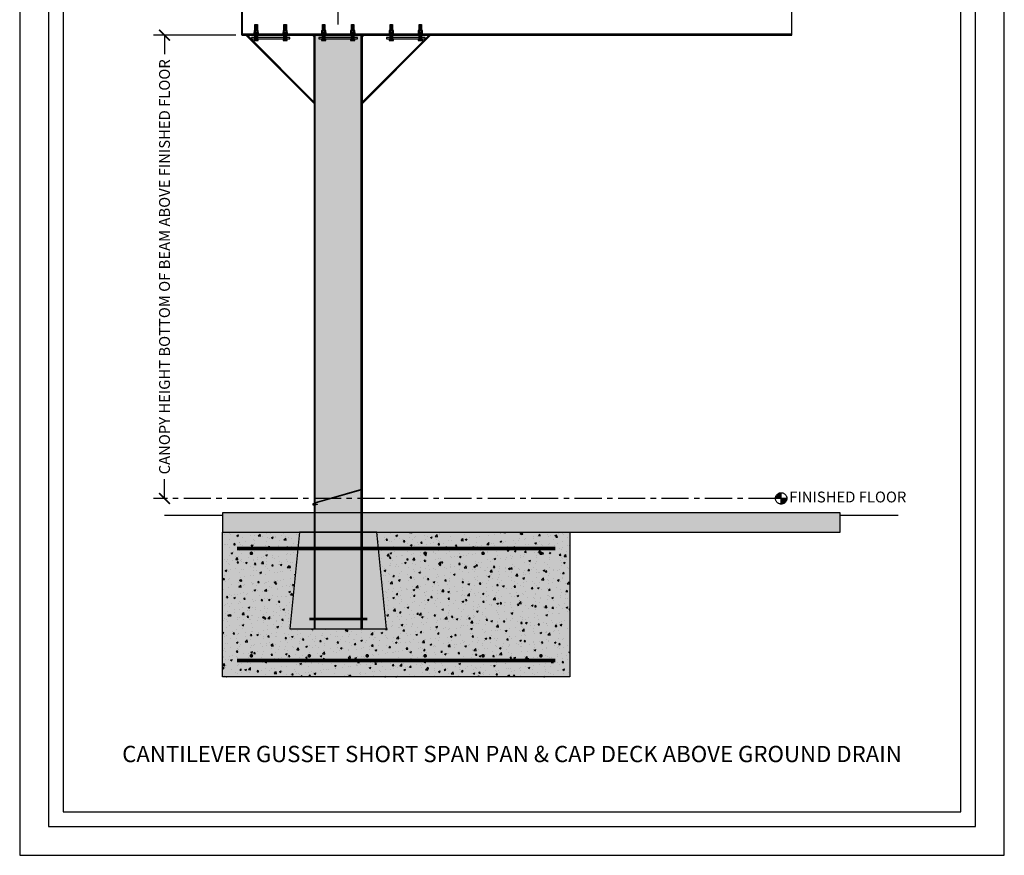
# Model space of a CAD drawing. Units: inches. Extents: x 5177 to 5381, y -1944 to -780.
# Drawn here: x 5177 to 5381, y -1044 to -871 of the extents above; entities that cross this region are included whole.
import ezdxf

# ---------------------------------------------------------------- set-up
doc = ezdxf.new("R2010")
doc.units = ezdxf.units.IN
doc.header["$LTSCALE"] = 12
doc.header["$MEASUREMENT"] = 0
doc.linetypes.add('CENTER', pattern=[2, 1.25, -0.25, 0.25, -0.25])
doc.linetypes.add('HIDDEN', pattern=[0.375, 0.25, -0.125])
for name, color, linetype in [('CANOPY1', 1, 'Continuous'), ('CANOPY252', 252, 'Continuous'), ('CANOPY7', 7, 'Continuous'), ('COLGRID3', 3, 'CENTER'), ('DIM3', 3, 'Continuous'), ('EXISTING250', 250, 'Continuous'), ('EXISTING252', 252, 'Continuous'), ('EXISTING254', 254, 'Continuous'), ('FASTENER6', 6, 'Continuous'), ('MASK188', 188, 'Continuous'), ('TEXT7', 7, 'Continuous'), ('TITLE7', 7, 'Continuous')]:
    doc.layers.add(name, color=color, linetype=linetype)
doc.layers.add('NOPLOT30', color=30, linetype='Continuous', plot=False)
doc.styles.add('TVM', font='trebuc.ttf')
doc.dimstyles.new('TVM', dxfattribs={"dimscale": 96, "dimtxt": 0.09375, "dimasz": 0.09375, "dimexe": 0.09375, "dimexo": 0.09375, "dimgap": 0.015625, "dimtad": 0, "dimdec": 3, "dimzin": 3, "dimdsep": 46, "dimlunit": 4, "dimtxsty": 'TVM', "dimblk": 'ARCHTICK', "dimcen": 0, "dimclrd": 256, "dimclre": 256, "dimclrt": 256, "dimadec": 1, "dimazin": 0, "dimtfac": 1, "dimtdec": 3, "dimtofl": 0, "dimtmove": 0, "dimatfit": 3, "dimfxl": 1, "dimtfill": 1, "dimfrac": 1, "dimtolj": 1, "dimtzin": 0, "dimlwd": -1, "dimlwe": -1, "dimarcsym": 0})

# ---------------------------------------------------------------- blocks, each defined once
blk = doc.blocks.new('_ArchTick')
at = {"color": 0, "linetype": 'ByBlock', "const_width": 0.15}
blk.add_lwpolyline([(-0.5, -0.5), (0.5, 0.5)], dxfattribs=at)
blk = doc.blocks.new('*D11')
at = {"layer": 'Defpoints', "color": 0, "transparency": 16777216}
for p in [(4599.24, -2994.92), (4616.3, -2994.92), (4599.24, -3090.92)]:
    blk.add_point(p, dxfattribs=at)
at = {"layer": 'DIM3', "transparency": 16777216}
for p, q in [((4614.05, -2994.92), (4596.99, -2994.92)), ((4599.24, -2994.92), (4599.24, -3001.62)), ((4599.24, -3090.92), (4599.24, -3084.22))]:
    blk.add_line(p, q, dxfattribs=at)
at = {"layer": 'DIM3', "transparency": 16777216, "xscale": 2.25, "yscale": 2.25, "zscale": 2.25}
for p, rotation in [((4599.24, -2994.92), 90), ((4599.24, -3090.92), 270)]:
    blk.add_blockref('_ArchTick', p, dxfattribs=dict(at, rotation=rotation))
at = {"layer": 'DIM3', "transparency": 16777216, "insert": (4599.24, -3042.92), "char_height": 2.25, "attachment_point": 5, "rotation": 90, "style": 'TVM', "bg_fill": 3, "box_fill_scale": 1.25, "bg_fill_color": 256, "bg_fill_true_color": 13158600, "bg_fill_transparency": 0}
blk.add_mtext('\\A1;CANOPY HEIGHT BOTTOM OF BEAM ABOVE FINISHED FLOOR', dxfattribs=at)
blk = doc.blocks.new('*U7')
at = {"layer": 'NOPLOT30'}
for points in [[(8.5, -11), (8.5, 0), (0, 0), (0, -11)], [(8.25, -10.75), (8.25, -0.25), (0.25, -0.25), (0.25, -10.75)]]:
    blk.add_lwpolyline(points, close=True, dxfattribs=at)
at = {"layer": 'TITLE7'}
blk.add_lwpolyline([(8.125, -10.625), (8.125, -0.375), (0.375, -0.375), (0.375, -10.625)], close=True, dxfattribs=at)
blk = doc.blocks.new('*D17')
at = {"layer": 'Defpoints', "color": 0, "transparency": 16777216}
for p in [(4729.23, -2974.4), (4729.23, -2981.55), (4635.24, -2994.92)]:
    blk.add_point(p, dxfattribs=at)
at = {"layer": 'DIM3', "transparency": 16777216}
for p, q in [((4635.24, -2992.67), (4635.24, -2972.15)), ((4729.23, -2979.3), (4729.23, -2972.15)), ((4635.24, -2974.4), (4667.2, -2974.4)), ((4729.23, -2974.4), (4697.27, -2974.4))]:
    blk.add_line(p, q, dxfattribs=at)
at = {"layer": 'DIM3', "transparency": 16777216, "xscale": 2.25, "yscale": 2.25, "zscale": 2.25, "rotation": 180}
blk.add_blockref('_ArchTick', (4635.24, -2974.4), dxfattribs=at)
at = {"layer": 'DIM3', "transparency": 16777216, "xscale": 2.25, "yscale": 2.25, "zscale": 2.25}
blk.add_blockref('_ArchTick', (4729.23, -2974.4), dxfattribs=at)
at = {"layer": 'DIM3', "transparency": 16777216, "insert": (4682.24, -2974.4), "char_height": 2.25, "attachment_point": 5, "style": 'TVM', "bg_fill": 3, "box_fill_scale": 1.25, "bg_fill_color": 256, "bg_fill_true_color": 13158600, "bg_fill_transparency": 0}
blk.add_mtext('\\A1;CENTER OF COLUMNS', dxfattribs=at)
blk = doc.blocks.new('*D19')
at = {"layer": 'Defpoints', "color": 0, "transparency": 16777216}
for p in [(4615.23, -2974.4), (4615.23, -2981.55), (4635.24, -2994.92)]:
    blk.add_point(p, dxfattribs=at)
at = {"layer": 'DIM3', "transparency": 16777216}
for p, q in [((4615.23, -2979.3), (4615.23, -2972.15)), ((4635.24, -2992.67), (4635.24, -2972.15)), ((4615.23, -2974.4), (4617.37, -2974.4)), ((4635.24, -2974.4), (4633.1, -2974.4))]:
    blk.add_line(p, q, dxfattribs=at)
at = {"layer": 'DIM3', "transparency": 16777216, "xscale": 2.25, "yscale": 2.25, "zscale": 2.25, "rotation": 180}
blk.add_blockref('_ArchTick', (4615.23, -2974.4), dxfattribs=at)
at = {"layer": 'DIM3', "transparency": 16777216, "xscale": 2.25, "yscale": 2.25, "zscale": 2.25}
blk.add_blockref('_ArchTick', (4635.24, -2974.4), dxfattribs=at)
at = {"layer": 'DIM3', "transparency": 16777216, "insert": (4625.24, -2974.4), "char_height": 2.25, "attachment_point": 5, "style": 'TVM', "bg_fill": 3, "box_fill_scale": 1.25, "bg_fill_color": 256, "bg_fill_true_color": 13158600, "bg_fill_transparency": 0}
blk.add_mtext('\\A1;OVERHANG', dxfattribs=at)
blk = doc.blocks.new('10')
for p, q in [((-0.21, 0.03), (-0.21, 0.01)), ((0, 0.03), (-0.21, 0.03)), ((-0.21, 0.01), (0, 0.01)), ((-0.2, 0.04), (0, 0.04)), ((0, 0), (-0.2, 0)), ((-0.16, 0.15), (-0.18, 0.14)), ((-0.18, 0.14), (-0.18, 0.04)), ((-0.18, 0.14), (-0.18, 0.04)), ((-0.14, 0.15), (-0.16, 0.15)), ((0, 0.15), (-0.14, 0.15)), ((-0.09, 0.04), (-0.09, 0.14)), ((-0.08, 0.14), (-0.08, 0.04)), ((0, 0.15), (0.14, 0.15)), ((0, 0.04), (0.2, 0.04)), ((0.21, 0.03), (0, 0.03)), ((0, 0.01), (0.21, 0.01)), ((0.2, 0), (0, 0)), ((0.08, 0.04), (0.08, 0.14)), ((0.09, 0.14), (0.09, 0.04)), ((0.16, 0.15), (0.14, 0.15)), ((0.18, 0.14), (0.16, 0.15)), ((0.18, 0.04), (0.18, 0.14)), ((0.18, 0.04), (0.18, 0.14)), ((0.21, 0.01), (0.21, 0.03))]:
    blk.add_line(p, q)
at = {"flags": 128}
for points in [[(-0.18, 0.14), (-0.18, 0.14), (-0.18, 0.14), (-0.18, 0.14)], [(0.18, 0.14), (0.18, 0.14), (0.18, 0.14)]]:
    blk.add_lwpolyline(points, dxfattribs=at)
at = {"ltscale": 0.007812}
for points in [[(-0.06, 0), (-0.06, -0.01), (-0.09, -0.03), (-0.09, -0.04), (-0.06, -0.06), (-0.06, -0.07), (-0.09, -0.09), (-0.09, -0.1), (-0.06, -0.12), (-0.06, -0.13), (-0.09, -0.15), (-0.09, -0.16), (-0.06, -0.18), (-0.06, -0.19), (-0.09, -0.21), (-0.09, -0.22), (-0.06, -0.24), (-0.06, -0.26), (-0.09, -0.28), (-0.09, -0.29), (-0.06, -0.31), (-0.06, -0.32), (-0.09, -0.34), (-0.09, -0.35), (-0.06, -0.37), (-0.06, -0.38), (-0.09, -0.4), (-0.09, -0.41), (-0.06, -0.43), (-0.06, -0.44), (-0.09, -0.46), (-0.06, -0.49), (-0.06, -0.71), (0, -0.75), (0.06, -0.71), (0.06, -0.5), (0.08, -0.48), (0.06, -0.47), (0.06, -0.46), (0.09, -0.44), (0.09, -0.43), (0.06, -0.41), (0.06, -0.4), (0.09, -0.38), (0.09, -0.37), (0.06, -0.35), (0.06, -0.34), (0.09, -0.32), (0.09, -0.31), (0.06, -0.29), (0.06, -0.28), (0.09, -0.25), (0.09, -0.25), (0.06, -0.22), (0.06, -0.21), (0.09, -0.19), (0.09, -0.18), (0.06, -0.16), (0.06, -0.15), (0.09, -0.13), (0.09, -0.12), (0.06, -0.1), (0.06, -0.09), (0.09, -0.07), (0.09, -0.06), (0.06, -0.04), (0.06, -0.03), (0.09, 0), (0.09, 0)], [(-0.06, -0.71), (0.02, -0.71), (0, -0.74), (0.06, -0.71)], [(0.02, -0.71), (0.06, -0.5)]]:
    blk.add_lwpolyline(points, dxfattribs=at)
for centre, radius, start, end in [((-0.2, 0.03), 0.005, 90, 180), ((-0.2, 0.01), 0.005, 180, 270), ((-0.13, 0.05), 0.0998, 90.784, 114.9839), ((-0.14, 0.05), 0.102, 65.3384, 88.8937), ((-0.09, 0.17), 0.0255, 255.2728, 284.7272), ((0, -0.24), 0.391, 90.4938, 102.5551), ((0, -0.23), 0.383, 77.326, 89.6251), ((0.09, 0.16), 0.0226, 253.3165, 286.6835), ((0.14, 0.05), 0.0998, 90.784, 114.9839), ((0.13, 0.05), 0.102, 65.3384, 88.8937), ((0.2, 0.03), 0.005, 0, 90), ((0.2, 0.01), 0.005, 270, 0)]:
    blk.add_arc(centre, radius, start, end)

msp = doc.modelspace()

# ---------------------------------------------------------------- hatches: boundary and pattern name
at = {"layer": 'CANOPY252'}
h = msp.add_hatch(dxfattribs=at)
h.set_pattern_fill('AR-SAND', color=256, scale=0.25)
h.set_pattern_definition([(37.5, (5255.219, -988.89933), (-0.0157483, 0.481706), [0, -0.38, 0, -0.425, 0, -0.40625]), (7.5, (5255.219, -988.89933), (0.442444, 0.705537), [0, -0.205, 0, -0.3425, 0, -0.13125]), (327.5, (5254.9115, -988.89933), (0.7785355, 0.001415), [0, -0.125, 0, -0.45, 0, -0.5875]), (317.5, (5254.9115, -988.89933), (0.751532, 0.219419), [0, -0.0625, 0, -0.295, 0, -0.3375])])
h.paths.add_polyline_path([(5251.2231, -976.9593), (5235.2231, -976.9593), (5233.2231, -996.9593), (5253.2231, -996.9593)])
at = {"layer": 'COLGRID3'}
h = msp.add_hatch(color=256, dxfattribs=at)
h.paths.add_polyline_path([(5334.9984, -968.7825, 0.41421356), (5333.8215, -969.9593), (5334.9984, -969.9593)])
h.paths.add_polyline_path([(5336.1752, -969.9593), (5334.9984, -969.9593), (5334.9984, -971.1361, 0.41421356)])
at = {"layer": 'EXISTING252'}
h = msp.add_hatch(dxfattribs=at)
h.set_pattern_fill('AR-CONC', color=256, scale=0.5)
h.set_pattern_definition([(50, (3778.5917, -2530.045), (3.586301, -0.3137607), [0.375, -4.125]), (355, (3778.5917, -2530.045), (-0.6937567, 3.7609607), [0.3, -3.3]), (100.45144, (3778.8905, -2530.0713), (2.892544, 3.4472), [0.318701, -3.5057106]), (46.1842, (3778.5917, -2529.045), (5.336207, -0.827596), [0.5625, -6.1875]), (96.63564, (3779.0364, -2529.114), (4.67331, 4.870593), [0.478052, -5.258569]), (351.18416, (3778.5917, -2529.045), (4.67331, 4.870593), [0.45, -4.95]), (21, (3779.0917, -2529.295), (2.9845353, -2.0130945), [0.375, -4.125]), (326, (3779.0917, -2529.295), (1.2165767, 3.62575), [0.3, -3.3]), (71.45144, (3779.3404, -2529.463), (4.201112, 1.612656), [0.318701, -3.5057106]), (37.5, (3778.5917, -2530.0451), (0.0607993, 1.6644693), [0, -3.26, 0, -3.35, 0, -3.3125]), (7.5, (3778.5917, -2530.0451), (1.3153477, 1.9720586), [0, -1.91, 0, -3.185, 0, -1.2625]), (327.5, (3777.4767, -2530.0451), (2.6691122, -0.11277436), [0, -1.25, 0, -3.9, 0, -5.175]), (317.5, (3776.9767, -2530.0451), (2.9159308, 0.500525), [0, -1.625, 0, -2.59, 0, -3.675])])
h.paths.add_polyline_path([(5219.2231, -972.9584), (5219.2231, -976.9593), (5347.2222, -976.9593), (5347.2222, -972.9584)])
h = msp.add_hatch(dxfattribs=at)
h.set_pattern_fill('AR-CONC', color=256, scale=0.5)
h.set_pattern_definition([(50, (5146.167, -647.332), (3.5863, -0.31376), [0.375, -4.125]), (355, (5146.167, -647.332), (-0.693757, 3.76096), [0.3, -3.3]), (100.4514, (5146.466, -647.3582), (2.892544, 3.4472), [0.3187, -3.50571]), (46.1842, (5146.167, -646.332), (5.336207, -0.827596), [0.5625, -6.1875]), (96.6356, (5146.612, -646.401), (4.67331, 4.87059), [0.47805, -5.25857]), (351.1842, (5146.167, -646.332), (4.67331, 4.87059), [0.45, -4.95]), (21, (5146.667, -646.582), (2.984535, -2.013094), [0.375, -4.125]), (326, (5146.667, -646.582), (1.216577, 3.62575), [0.3, -3.3]), (71.4514, (5146.916, -646.7498), (4.201112, 1.612656), [0.3187, -3.50571]), (37.5, (5146.1671, -647.332), (0.0607993, 1.6644693), [0, -3.26, 0, -3.35, 0, -3.3125]), (7.5, (5146.1671, -647.332), (1.315348, 1.9720586), [0, -1.91, 0, -3.185, 0, -1.2625]), (327.5, (5145.0521, -647.332), (2.669112, -0.1127744), [0, -1.25, 0, -3.9, 0, -5.175]), (317.5, (5144.5521, -647.332), (2.915931, 0.500525), [0, -1.625, 0, -2.59, 0, -3.675])])
h.paths.add_polyline_path([(5219.2231, -976.9593), (5235.2231, -976.9593), (5233.2231, -996.9593), (5253.2231, -996.9593), (5251.2231, -976.9593), (5291.2231, -976.9593), (5291.2231, -1006.9593), (5219.2231, -1006.9593)])
at = {"layer": 'EXISTING254'}
h = msp.add_hatch(color=256, dxfattribs=at)
h.dxf.hatch_style = 1
h.paths.add_polyline_path([(5219.2231, -972.9584), (5219.2231, -976.9593), (5347.2222, -976.9593), (5347.2222, -972.9584)])
h = msp.add_hatch(color=256, dxfattribs=at)
h.dxf.hatch_style = 1
h.paths.add_polyline_path([(5219.2231, -976.9593), (5235.2231, -976.9593), (5233.2231, -996.9593), (5253.2231, -996.9593), (5251.2231, -976.9593), (5291.2231, -976.9593), (5291.2231, -1006.9593), (5219.2231, -1006.9593)])
at = {"layer": 'FASTENER6', "ltscale": 0.03125}
h = msp.add_hatch(dxfattribs=at)
h.set_pattern_fill('ANSI31', color=256, scale=0.25, angle=140)
h.set_pattern_definition([(185, (5226.223127, -873.646575), (0.0027236, -0.0311311), [])])
h.paths.add_polyline_path([(5225.9731, -872.983), (5225.9731, -871.7562), (5226.4731, -871.7562), (5226.4731, -872.983)])
h = msp.add_hatch(dxfattribs=at)
h.set_pattern_fill('ANSI31', color=256, scale=0.25, angle=140)
h.set_pattern_definition([(185, (5232.223127, -873.646575), (0.0027236, -0.0311311), [])])
h.paths.add_polyline_path([(5231.9731, -872.983), (5231.9731, -871.7562), (5232.4731, -871.7562), (5232.4731, -872.983)])
h = msp.add_hatch(dxfattribs=at)
h.set_pattern_fill('ANSI31', color=256, scale=0.25, angle=140)
h.set_pattern_definition([(185, (5240.223127, -873.646575), (0.0027236, -0.0311311), [])])
h.paths.add_polyline_path([(5239.9731, -872.983), (5239.9731, -871.7562), (5240.4731, -871.7562), (5240.4731, -872.983)])
h = msp.add_hatch(dxfattribs=at)
h.set_pattern_fill('ANSI31', color=256, scale=0.25, angle=140)
h.set_pattern_definition([(185, (5246.223127, -873.646575), (0.0027236, -0.0311311), [])])
h.paths.add_polyline_path([(5245.9731, -872.983), (5245.9731, -871.7562), (5246.4731, -871.7562), (5246.4731, -872.983)])
h = msp.add_hatch(dxfattribs=at)
h.set_pattern_fill('ANSI31', color=256, scale=0.25, angle=140)
h.set_pattern_definition([(185, (5254.223127, -873.646575), (0.0027236, -0.0311311), [])])
h.paths.add_polyline_path([(5253.9731, -872.983), (5253.9731, -871.7562), (5254.4731, -871.7562), (5254.4731, -872.983)])
h = msp.add_hatch(dxfattribs=at)
h.set_pattern_fill('ANSI31', color=256, scale=0.25, angle=140)
h.set_pattern_definition([(185, (5260.223127, -873.646575), (0.0027236, -0.0311311), [])])
h.paths.add_polyline_path([(5259.9731, -872.983), (5259.9731, -871.7562), (5260.4731, -871.7562), (5260.4731, -872.983)])
h = msp.add_hatch(dxfattribs=at)
h.set_pattern_fill('ANSI31', color=256, scale=0.25, angle=140)
h.set_pattern_definition([(185, (5226.223127, -875.549697), (0.0027236, -0.0311311), [])])
h.paths.add_polyline_path([(5225.9731, -874.7093), (5225.9731, -873.7393), (5226.4731, -873.7393), (5226.4731, -874.7093)])
h = msp.add_hatch(dxfattribs=at)
h.set_pattern_fill('ANSI31', color=256, scale=0.25, angle=140)
h.set_pattern_definition([(185, (5232.223127, -875.549697), (0.0027236, -0.0311311), [])])
h.paths.add_polyline_path([(5231.9731, -874.7093), (5231.9731, -873.7393), (5232.4731, -873.7393), (5232.4731, -874.7093)])
h = msp.add_hatch(dxfattribs=at)
h.set_pattern_fill('ANSI31', color=256, scale=0.25, angle=140)
h.set_pattern_definition([(185, (5240.223127, -875.549697), (0.0027236, -0.0311311), [])])
h.paths.add_polyline_path([(5239.9731, -874.7093), (5239.9731, -873.7393), (5240.4731, -873.7393), (5240.4731, -874.7093)])
h = msp.add_hatch(dxfattribs=at)
h.set_pattern_fill('ANSI31', color=256, scale=0.25, angle=140)
h.set_pattern_definition([(185, (5246.223127, -875.549697), (0.0027236, -0.0311311), [])])
h.paths.add_polyline_path([(5245.9731, -874.7093), (5245.9731, -873.7393), (5246.4731, -873.7393), (5246.4731, -874.7093)])
h = msp.add_hatch(dxfattribs=at)
h.set_pattern_fill('ANSI31', color=256, scale=0.25, angle=140)
h.set_pattern_definition([(185, (5254.223127, -875.549697), (0.0027236, -0.0311311), [])])
h.paths.add_polyline_path([(5253.9731, -874.7093), (5253.9731, -873.7393), (5254.4731, -873.7393), (5254.4731, -874.7093)])
h = msp.add_hatch(dxfattribs=at)
h.set_pattern_fill('ANSI31', color=256, scale=0.25, angle=140)
h.set_pattern_definition([(185, (5260.223127, -875.549697), (0.0027236, -0.0311311), [])])
h.paths.add_polyline_path([(5259.9731, -874.7093), (5259.9731, -873.7393), (5260.4731, -873.7393), (5260.4731, -874.7093)])
at = {"layer": 'MASK188'}
h = msp.add_hatch(color=256, dxfattribs=at)
h.dxf.hatch_style = 1
h.paths.add_polyline_path([(5238.2231, -996.9593), (5248.2231, -996.9593), (5248.2231, -873.9593), (5238.2231, -873.9593)])
h = msp.add_hatch(color=256, dxfattribs=at)
h.dxf.hatch_style = 1
h.paths.add_polyline_path([(5251.2231, -976.9593), (5235.2231, -976.9593), (5233.2231, -996.9593), (5253.2231, -996.9593)])

# ---------------------------------------------------------------- linework, layer by layer
at = {"layer": 'CANOPY1'}
for points in [[(5223.2822, -873.9593), (5223.2222, -873.9593), (5223.2222, -868.5843), (5223.2822, -868.5843)], [(5337.1622, -873.9593), (5337.2222, -873.9593), (5337.2222, -868.5843), (5337.1622, -868.5843)], [(5337.1622, -873.7393), (5223.2822, -873.7393), (5223.2822, -873.9593), (5337.1622, -873.9593)], [(5238.2231, -996.9593), (5248.2231, -996.9593), (5248.2231, -873.9593), (5238.2231, -873.9593)], [(5248.0014, -968.1004), (5238.1606, -970.9113), (5238.1606, -971.4584), (5238.2231, -971.4584), (5238.2231, -970.9584), (5248.0014, -968.1654)]]:
    msp.add_lwpolyline(points, close=True, dxfattribs=at)
for points in [[(5238.2231, -888.1014), (5224.081, -873.9593)], [(5224.081, -873.9593), (5238.2231, -873.9593)], [(5238.242, -887.8092), (5224.4085, -873.9757)], [(5238.2231, -874.2704), (5237.912, -873.9593)], [(5238.2231, -873.9593), (5238.2231, -873.9593)], [(5238.2231, -888.1014), (5238.2231, -873.9593)], [(5238.4431, -996.9593), (5238.4431, -873.9593)], [(5248.0031, -996.9593), (5248.0031, -873.9593)], [(5248.2043, -887.8092), (5262.0378, -873.9757)], [(5248.2231, -888.1014), (5262.3653, -873.9593)], [(5248.2231, -873.9593), (5248.2231, -873.9593)], [(5248.2231, -874.2704), (5248.5343, -873.9593)], [(5248.2231, -888.1014), (5248.2231, -873.9593)], [(5262.3653, -873.9593), (5248.2231, -873.9593)]]:
    msp.add_lwpolyline(points, dxfattribs=at)
at = {"layer": 'CANOPY1', "const_width": 0.5}
msp.add_lwpolyline([(5237.2231, -994.9593), (5249.2231, -994.9593)], dxfattribs=at)
at = {"layer": 'CANOPY252'}
msp.add_lwpolyline([(5238.2231, -970.9584), (5238.4431, -970.9584), (5238.4431, -965.9584), (5238.2231, -965.9584)], close=True, dxfattribs=at)
at = {"layer": 'CANOPY7'}
msp.add_lwpolyline([(5251.2231, -976.9593), (5235.2231, -976.9593), (5233.2231, -996.9593), (5253.2231, -996.9593)], close=True, dxfattribs=at)
at = {"layer": 'COLGRID3'}
for p, q in [((5334.9984, -971.1361), (5334.9984, -968.7825)), ((5336.1752, -969.9593), (5333.8215, -969.9593))]:
    msp.add_line(p, q, dxfattribs=at)
msp.add_circle((5334.9984, -969.9593), 1.1768, dxfattribs=at)
at = {"layer": 'EXISTING250'}
for points in [[(5219.2231, -972.9584), (5219.2231, -976.9593), (5347.2222, -976.9593), (5347.2222, -972.9584)], [(5219.2231, -976.9593), (5235.2231, -976.9593), (5233.2231, -996.9593), (5253.2231, -996.9593), (5251.2231, -976.9593), (5291.2231, -976.9593), (5291.2231, -1006.9593), (5219.2231, -1006.9593)]]:
    msp.add_lwpolyline(points, close=True, dxfattribs=at)
for points in [[(5207.2231, -973.4584), (5219.2231, -973.4584)], [(5347.2222, -973.4584), (5359.2222, -973.4584)]]:
    msp.add_lwpolyline(points, dxfattribs=at)
at = {"layer": 'EXISTING250', "linetype": 'HIDDEN', "const_width": 0.75}
for points in [[(5222.2231, -980.3343), (5288.2231, -980.3343)], [(5222.2231, -1003.5843), (5288.2231, -1003.5843)]]:
    msp.add_lwpolyline(points, dxfattribs=at)
at = {"layer": 'EXISTING250', "const_width": 0.375}
for points in [[(5225.0356, -981.3343, -1), (5225.4106, -981.3343, -1)], [(5261.4106, -981.3343, 1), (5261.0356, -981.3343, 1)], [(5273.4106, -981.3343, 1), (5273.0356, -981.3343, 1)], [(5285.4106, -981.3343, 1), (5285.0356, -981.3343, 1)], [(5225.0356, -1002.5843, 1), (5225.4106, -1002.5843, 1)], [(5237.0356, -1002.5843, 1), (5237.4106, -1002.5843, 1)], [(5249.0356, -1002.5843, 1), (5249.4106, -1002.5843, 1)], [(5261.4106, -1002.5843, -1), (5261.0356, -1002.5843, -1)], [(5273.4106, -1002.5843, -1), (5273.0356, -1002.5843, -1)], [(5285.4106, -1002.5843, -1), (5285.0356, -1002.5843, -1)]]:
    msp.add_lwpolyline(points, format="xyb", close=True, dxfattribs=at)
at = {"layer": 'EXISTING250'}
msp.add_point((5255.2231, -1006.9593), dxfattribs=at)
at = {"layer": 'FASTENER6', "ltscale": 0.03125}
for points in [[(5225.8809, -872.983), (5225.8805, -872.983, 0.13116188), (5225.7962, -873.0056), (5225.7836, -873.0129), (5225.7836, -873.3907), (5225.7962, -873.398, 0.13112166), (5225.8805, -873.4205), (5225.8809, -873.4205, 0.15173839), (5225.9768, -873.3907), (5225.9768, -873.0129, 0.15173837)], [(5225.8353, -872.983), (5225.7962, -873.0056, -0.13116188), (5225.8805, -872.983)], [(5225.8809, -872.983, -0.15173867), (5225.9768, -873.0129, -0.06035258), (5226.2228, -872.983)], [(5226.2235, -872.983), (5226.2228, -872.983, 0.06035262), (5225.9768, -873.0129), (5225.9768, -873.3907, 0.06035263), (5226.2228, -873.4205), (5226.2235, -873.4205, 0.06035262), (5226.4695, -873.3907), (5226.4695, -873.0129, 0.06035263)], [(5226.2235, -872.983, -0.06035259), (5226.4695, -873.0129, -0.15173869), (5226.5654, -872.983)], [(5226.5657, -872.983), (5226.5654, -872.983, 0.1517384), (5226.4695, -873.0129), (5226.4695, -873.3907, 0.15170119), (5226.5654, -873.4205), (5226.5657, -873.4205, 0.13104925), (5226.65, -873.398), (5226.6627, -873.3907), (5226.6627, -873.0129), (5226.6501, -873.0056, 0.13113851)], [(5226.5657, -872.983, -0.13113851), (5226.6501, -873.0056), (5226.6109, -872.983)], [(5231.8809, -872.983), (5231.8805, -872.983, 0.13116188), (5231.7962, -873.0056), (5231.7836, -873.0129), (5231.7836, -873.3907), (5231.7962, -873.398, 0.13112166), (5231.8805, -873.4205), (5231.8809, -873.4205, 0.15173839), (5231.9768, -873.3907), (5231.9768, -873.0129, 0.15173837)], [(5231.8353, -872.983), (5231.7962, -873.0056, -0.13116188), (5231.8805, -872.983)], [(5231.8809, -872.983, -0.15173867), (5231.9768, -873.0129, -0.06035258), (5232.2228, -872.983)], [(5232.2235, -872.983), (5232.2228, -872.983, 0.06035262), (5231.9768, -873.0129), (5231.9768, -873.3907, 0.06035263), (5232.2228, -873.4205), (5232.2235, -873.4205, 0.06035262), (5232.4695, -873.3907), (5232.4695, -873.0129, 0.06035263)], [(5232.2235, -872.983, -0.06035259), (5232.4695, -873.0129, -0.15173869), (5232.5654, -872.983)], [(5232.5657, -872.983), (5232.5654, -872.983, 0.1517384), (5232.4695, -873.0129), (5232.4695, -873.3907, 0.15170119), (5232.5654, -873.4205), (5232.5657, -873.4205, 0.13104925), (5232.65, -873.398), (5232.6627, -873.3907), (5232.6627, -873.0129), (5232.6501, -873.0056, 0.13113851)], [(5232.5657, -872.983, -0.13113851), (5232.6501, -873.0056), (5232.6109, -872.983)], [(5239.8809, -872.983), (5239.8805, -872.983, 0.13116188), (5239.7962, -873.0056), (5239.7836, -873.0129), (5239.7836, -873.3907), (5239.7962, -873.398, 0.13112166), (5239.8805, -873.4205), (5239.8809, -873.4205, 0.15173839), (5239.9768, -873.3907), (5239.9768, -873.0129, 0.15173837)], [(5239.8353, -872.983), (5239.7962, -873.0056, -0.13116188), (5239.8805, -872.983)], [(5239.8809, -872.983, -0.15173867), (5239.9768, -873.0129, -0.06035258), (5240.2228, -872.983)], [(5240.2235, -872.983), (5240.2228, -872.983, 0.06035262), (5239.9768, -873.0129), (5239.9768, -873.3907, 0.06035263), (5240.2228, -873.4205), (5240.2235, -873.4205, 0.06035262), (5240.4695, -873.3907), (5240.4695, -873.0129, 0.06035263)], [(5240.2235, -872.983, -0.06035259), (5240.4695, -873.0129, -0.15173869), (5240.5654, -872.983)], [(5240.5657, -872.983), (5240.5654, -872.983, 0.1517384), (5240.4695, -873.0129), (5240.4695, -873.3907, 0.15170119), (5240.5654, -873.4205), (5240.5657, -873.4205, 0.13104925), (5240.65, -873.398), (5240.6627, -873.3907), (5240.6627, -873.0129), (5240.6501, -873.0056, 0.13113851)], [(5240.5657, -872.983, -0.13113851), (5240.6501, -873.0056), (5240.6109, -872.983)], [(5245.8809, -872.983), (5245.8805, -872.983, 0.13116188), (5245.7962, -873.0056), (5245.7836, -873.0129), (5245.7836, -873.3907), (5245.7962, -873.398, 0.13112166), (5245.8805, -873.4205), (5245.8809, -873.4205, 0.15173839), (5245.9768, -873.3907), (5245.9768, -873.0129, 0.15173837)], [(5245.8353, -872.983), (5245.7962, -873.0056, -0.13116188), (5245.8805, -872.983)], [(5245.8809, -872.983, -0.15173867), (5245.9768, -873.0129, -0.06035258), (5246.2228, -872.983)], [(5246.2235, -872.983), (5246.2228, -872.983, 0.06035262), (5245.9768, -873.0129), (5245.9768, -873.3907, 0.06035263), (5246.2228, -873.4205), (5246.2235, -873.4205, 0.06035262), (5246.4695, -873.3907), (5246.4695, -873.0129, 0.06035263)], [(5246.2235, -872.983, -0.06035259), (5246.4695, -873.0129, -0.15173869), (5246.5654, -872.983)], [(5246.5657, -872.983), (5246.5654, -872.983, 0.1517384), (5246.4695, -873.0129), (5246.4695, -873.3907, 0.15170119), (5246.5654, -873.4205), (5246.5657, -873.4205, 0.13104925), (5246.65, -873.398), (5246.6627, -873.3907), (5246.6627, -873.0129), (5246.6501, -873.0056, 0.13113851)], [(5246.5657, -872.983, -0.13113851), (5246.6501, -873.0056), (5246.6109, -872.983)], [(5253.8809, -872.983), (5253.8805, -872.983, 0.13116188), (5253.7962, -873.0056), (5253.7836, -873.0129), (5253.7836, -873.3907), (5253.7962, -873.398, 0.13112166), (5253.8805, -873.4205), (5253.8809, -873.4205, 0.15173839), (5253.9768, -873.3907), (5253.9768, -873.0129, 0.15173837)], [(5253.8353, -872.983), (5253.7962, -873.0056, -0.13116188), (5253.8805, -872.983)], [(5253.8809, -872.983, -0.15173867), (5253.9768, -873.0129, -0.06035258), (5254.2228, -872.983)], [(5254.2235, -872.983), (5254.2228, -872.983, 0.06035262), (5253.9768, -873.0129), (5253.9768, -873.3907, 0.06035263), (5254.2228, -873.4205), (5254.2235, -873.4205, 0.06035262), (5254.4695, -873.3907), (5254.4695, -873.0129, 0.06035263)], [(5254.2235, -872.983, -0.06035259), (5254.4695, -873.0129, -0.15173869), (5254.5654, -872.983)], [(5254.5657, -872.983), (5254.5654, -872.983, 0.1517384), (5254.4695, -873.0129), (5254.4695, -873.3907, 0.15170119), (5254.5654, -873.4205), (5254.5657, -873.4205, 0.13104925), (5254.65, -873.398), (5254.6627, -873.3907), (5254.6627, -873.0129), (5254.6501, -873.0056, 0.13113851)], [(5254.5657, -872.983, -0.13113851), (5254.6501, -873.0056), (5254.6109, -872.983)], [(5259.8809, -872.983), (5259.8805, -872.983, 0.13116188), (5259.7962, -873.0056), (5259.7836, -873.0129), (5259.7836, -873.3907), (5259.7962, -873.398, 0.13112166), (5259.8805, -873.4205), (5259.8809, -873.4205, 0.15173839), (5259.9768, -873.3907), (5259.9768, -873.0129, 0.15173837)], [(5259.8353, -872.983), (5259.7962, -873.0056, -0.13116188), (5259.8805, -872.983)], [(5259.8809, -872.983, -0.15173867), (5259.9768, -873.0129, -0.06035258), (5260.2228, -872.983)], [(5260.2235, -872.983), (5260.2228, -872.983, 0.06035262), (5259.9768, -873.0129), (5259.9768, -873.3907, 0.06035263), (5260.2228, -873.4205), (5260.2235, -873.4205, 0.06035262), (5260.4695, -873.3907), (5260.4695, -873.0129, 0.06035263)], [(5260.2235, -872.983, -0.06035259), (5260.4695, -873.0129, -0.15173869), (5260.5654, -872.983)], [(5260.5657, -872.983), (5260.5654, -872.983, 0.1517384), (5260.4695, -873.0129), (5260.4695, -873.3907, 0.15170119), (5260.5654, -873.4205), (5260.5657, -873.4205, 0.13104925), (5260.65, -873.398), (5260.6627, -873.3907), (5260.6627, -873.0129), (5260.6501, -873.0056, 0.13113851)], [(5260.5657, -872.983, -0.13113851), (5260.6501, -873.0056), (5260.6109, -872.983)], [(5225.8809, -874.7562), (5225.8805, -874.7562, 0.13116188), (5225.7962, -874.7788), (5225.7836, -874.7861), (5225.7836, -875.0388), (5225.7962, -875.0461, 0.13112166), (5225.8805, -875.0687), (5225.8809, -875.0687, 0.15173839), (5225.9768, -875.0388), (5225.9768, -874.7861, 0.15173837)], [(5225.7962, -873.398), (5225.8353, -873.4205), (5225.8805, -873.4205, -0.13112166)], [(5225.8353, -874.7562), (5225.7962, -874.7788, -0.13116188), (5225.8805, -874.7562)], [(5225.7962, -875.0461), (5225.8353, -875.0687), (5225.8805, -875.0687, -0.13112166)], [(5225.9768, -873.3907, -0.15173869), (5225.8809, -873.4205), (5226.2228, -873.4205, -0.06035259)], [(5225.8809, -874.7562, -0.15173867), (5225.9768, -874.7861, -0.06035258), (5226.2228, -874.7562)], [(5225.9768, -875.0388, -0.15173869), (5225.8809, -875.0687), (5226.2228, -875.0687, -0.06035259)], [(5226.2235, -874.7562), (5226.2228, -874.7562, 0.06035262), (5225.9768, -874.7861), (5225.9768, -875.0388, 0.06035263), (5226.2228, -875.0687), (5226.2235, -875.0687, 0.06035262), (5226.4695, -875.0388), (5226.4695, -874.7861, 0.06035263)], [(5226.2235, -873.4205), (5226.5654, -873.4205, -0.15170152), (5226.4695, -873.3907, -0.06035258)], [(5226.2235, -874.7562, -0.06035259), (5226.4695, -874.7861, -0.15173869), (5226.5654, -874.7562)], [(5226.2235, -875.0687), (5226.5654, -875.0687, -0.15170152), (5226.4695, -875.0388, -0.06035258)], [(5226.5657, -874.7562), (5226.5654, -874.7562, 0.1517384), (5226.4695, -874.7861), (5226.4695, -875.0388, 0.15170119), (5226.5654, -875.0687), (5226.5657, -875.0687, 0.13104925), (5226.65, -875.0461), (5226.6627, -875.0388), (5226.6627, -874.7861), (5226.6501, -874.7788, 0.13113851)], [(5226.5657, -873.4205), (5226.6109, -873.4205), (5226.65, -873.398, -0.13104925)], [(5226.5657, -874.7562, -0.13113851), (5226.6501, -874.7788), (5226.6109, -874.7562)], [(5226.5657, -875.0687), (5226.6109, -875.0687), (5226.65, -875.0461, -0.13104925)], [(5231.8809, -874.7562), (5231.8805, -874.7562, 0.13116188), (5231.7962, -874.7788), (5231.7836, -874.7861), (5231.7836, -875.0388), (5231.7962, -875.0461, 0.13112166), (5231.8805, -875.0687), (5231.8809, -875.0687, 0.15173839), (5231.9768, -875.0388), (5231.9768, -874.7861, 0.15173837)], [(5231.7962, -873.398), (5231.8353, -873.4205), (5231.8805, -873.4205, -0.13112166)], [(5231.8353, -874.7562), (5231.7962, -874.7788, -0.13116188), (5231.8805, -874.7562)], [(5231.7962, -875.0461), (5231.8353, -875.0687), (5231.8805, -875.0687, -0.13112166)], [(5231.9768, -873.3907, -0.15173869), (5231.8809, -873.4205), (5232.2228, -873.4205, -0.06035259)], [(5231.8809, -874.7562, -0.15173867), (5231.9768, -874.7861, -0.06035258), (5232.2228, -874.7562)], [(5231.9768, -875.0388, -0.15173869), (5231.8809, -875.0687), (5232.2228, -875.0687, -0.06035259)], [(5232.2235, -874.7562), (5232.2228, -874.7562, 0.06035262), (5231.9768, -874.7861), (5231.9768, -875.0388, 0.06035263), (5232.2228, -875.0687), (5232.2235, -875.0687, 0.06035262), (5232.4695, -875.0388), (5232.4695, -874.7861, 0.06035263)], [(5232.2235, -873.4205), (5232.5654, -873.4205, -0.15170152), (5232.4695, -873.3907, -0.06035258)], [(5232.2235, -874.7562, -0.06035259), (5232.4695, -874.7861, -0.15173869), (5232.5654, -874.7562)], [(5232.2235, -875.0687), (5232.5654, -875.0687, -0.15170152), (5232.4695, -875.0388, -0.06035258)], [(5232.5657, -874.7562), (5232.5654, -874.7562, 0.1517384), (5232.4695, -874.7861), (5232.4695, -875.0388, 0.15170119), (5232.5654, -875.0687), (5232.5657, -875.0687, 0.13104925), (5232.65, -875.0461), (5232.6627, -875.0388), (5232.6627, -874.7861), (5232.6501, -874.7788, 0.13113851)], [(5232.5657, -873.4205), (5232.6109, -873.4205), (5232.65, -873.398, -0.13104925)], [(5232.5657, -874.7562, -0.13113851), (5232.6501, -874.7788), (5232.6109, -874.7562)], [(5232.5657, -875.0687), (5232.6109, -875.0687), (5232.65, -875.0461, -0.13104925)], [(5239.8809, -874.7562), (5239.8805, -874.7562, 0.13116188), (5239.7962, -874.7788), (5239.7836, -874.7861), (5239.7836, -875.0388), (5239.7962, -875.0461, 0.13112166), (5239.8805, -875.0687), (5239.8809, -875.0687, 0.15173839), (5239.9768, -875.0388), (5239.9768, -874.7861, 0.15173837)], [(5239.7962, -873.398), (5239.8353, -873.4205), (5239.8805, -873.4205, -0.13112166)], [(5239.8353, -874.7562), (5239.7962, -874.7788, -0.13116188), (5239.8805, -874.7562)], [(5239.7962, -875.0461), (5239.8353, -875.0687), (5239.8805, -875.0687, -0.13112166)], [(5239.9768, -873.3907, -0.15173869), (5239.8809, -873.4205), (5240.2228, -873.4205, -0.06035259)], [(5239.8809, -874.7562, -0.15173867), (5239.9768, -874.7861, -0.06035258), (5240.2228, -874.7562)], [(5239.9768, -875.0388, -0.15173869), (5239.8809, -875.0687), (5240.2228, -875.0687, -0.06035259)], [(5240.2235, -874.7562), (5240.2228, -874.7562, 0.06035262), (5239.9768, -874.7861), (5239.9768, -875.0388, 0.06035263), (5240.2228, -875.0687), (5240.2235, -875.0687, 0.06035262), (5240.4695, -875.0388), (5240.4695, -874.7861, 0.06035263)], [(5240.2235, -873.4205), (5240.5654, -873.4205, -0.15170152), (5240.4695, -873.3907, -0.06035258)], [(5240.2235, -874.7562, -0.06035259), (5240.4695, -874.7861, -0.15173869), (5240.5654, -874.7562)], [(5240.2235, -875.0687), (5240.5654, -875.0687, -0.15170152), (5240.4695, -875.0388, -0.06035258)], [(5240.5657, -874.7562), (5240.5654, -874.7562, 0.1517384), (5240.4695, -874.7861), (5240.4695, -875.0388, 0.15170119), (5240.5654, -875.0687), (5240.5657, -875.0687, 0.13104925), (5240.65, -875.0461), (5240.6627, -875.0388), (5240.6627, -874.7861), (5240.6501, -874.7788, 0.13113851)], [(5240.5657, -873.4205), (5240.6109, -873.4205), (5240.65, -873.398, -0.13104925)], [(5240.5657, -874.7562, -0.13113851), (5240.6501, -874.7788), (5240.6109, -874.7562)], [(5240.5657, -875.0687), (5240.6109, -875.0687), (5240.65, -875.0461, -0.13104925)], [(5245.8809, -874.7562), (5245.8805, -874.7562, 0.13116188), (5245.7962, -874.7788), (5245.7836, -874.7861), (5245.7836, -875.0388), (5245.7962, -875.0461, 0.13112166), (5245.8805, -875.0687), (5245.8809, -875.0687, 0.15173839), (5245.9768, -875.0388), (5245.9768, -874.7861, 0.15173837)], [(5245.7962, -873.398), (5245.8353, -873.4205), (5245.8805, -873.4205, -0.13112166)], [(5245.8353, -874.7562), (5245.7962, -874.7788, -0.13116188), (5245.8805, -874.7562)], [(5245.7962, -875.0461), (5245.8353, -875.0687), (5245.8805, -875.0687, -0.13112166)], [(5245.9768, -873.3907, -0.15173869), (5245.8809, -873.4205), (5246.2228, -873.4205, -0.06035259)], [(5245.8809, -874.7562, -0.15173867), (5245.9768, -874.7861, -0.06035258), (5246.2228, -874.7562)], [(5245.9768, -875.0388, -0.15173869), (5245.8809, -875.0687), (5246.2228, -875.0687, -0.06035259)], [(5246.2235, -874.7562), (5246.2228, -874.7562, 0.06035262), (5245.9768, -874.7861), (5245.9768, -875.0388, 0.06035263), (5246.2228, -875.0687), (5246.2235, -875.0687, 0.06035262), (5246.4695, -875.0388), (5246.4695, -874.7861, 0.06035263)], [(5246.2235, -873.4205), (5246.5654, -873.4205, -0.15170152), (5246.4695, -873.3907, -0.06035258)], [(5246.2235, -874.7562, -0.06035259), (5246.4695, -874.7861, -0.15173869), (5246.5654, -874.7562)], [(5246.2235, -875.0687), (5246.5654, -875.0687, -0.15170152), (5246.4695, -875.0388, -0.06035258)], [(5246.5657, -874.7562), (5246.5654, -874.7562, 0.1517384), (5246.4695, -874.7861), (5246.4695, -875.0388, 0.15170119), (5246.5654, -875.0687), (5246.5657, -875.0687, 0.13104925), (5246.65, -875.0461), (5246.6627, -875.0388), (5246.6627, -874.7861), (5246.6501, -874.7788, 0.13113851)], [(5246.5657, -873.4205), (5246.6109, -873.4205), (5246.65, -873.398, -0.13104925)], [(5246.5657, -874.7562, -0.13113851), (5246.6501, -874.7788), (5246.6109, -874.7562)], [(5246.5657, -875.0687), (5246.6109, -875.0687), (5246.65, -875.0461, -0.13104925)], [(5253.8809, -874.7562), (5253.8805, -874.7562, 0.13116188), (5253.7962, -874.7788), (5253.7836, -874.7861), (5253.7836, -875.0388), (5253.7962, -875.0461, 0.13112166), (5253.8805, -875.0687), (5253.8809, -875.0687, 0.15173839), (5253.9768, -875.0388), (5253.9768, -874.7861, 0.15173837)], [(5253.7962, -873.398), (5253.8353, -873.4205), (5253.8805, -873.4205, -0.13112166)], [(5253.8353, -874.7562), (5253.7962, -874.7788, -0.13116188), (5253.8805, -874.7562)], [(5253.7962, -875.0461), (5253.8353, -875.0687), (5253.8805, -875.0687, -0.13112166)], [(5253.9768, -873.3907, -0.15173869), (5253.8809, -873.4205), (5254.2228, -873.4205, -0.06035259)], [(5253.8809, -874.7562, -0.15173867), (5253.9768, -874.7861, -0.06035258), (5254.2228, -874.7562)], [(5253.9768, -875.0388, -0.15173869), (5253.8809, -875.0687), (5254.2228, -875.0687, -0.06035259)], [(5254.2235, -874.7562), (5254.2228, -874.7562, 0.06035262), (5253.9768, -874.7861), (5253.9768, -875.0388, 0.06035263), (5254.2228, -875.0687), (5254.2235, -875.0687, 0.06035262), (5254.4695, -875.0388), (5254.4695, -874.7861, 0.06035263)], [(5254.2235, -873.4205), (5254.5654, -873.4205, -0.15170152), (5254.4695, -873.3907, -0.06035258)], [(5254.2235, -874.7562, -0.06035259), (5254.4695, -874.7861, -0.15173869), (5254.5654, -874.7562)], [(5254.2235, -875.0687), (5254.5654, -875.0687, -0.15170152), (5254.4695, -875.0388, -0.06035258)], [(5254.5657, -874.7562), (5254.5654, -874.7562, 0.1517384), (5254.4695, -874.7861), (5254.4695, -875.0388, 0.15170119), (5254.5654, -875.0687), (5254.5657, -875.0687, 0.13104925), (5254.65, -875.0461), (5254.6627, -875.0388), (5254.6627, -874.7861), (5254.6501, -874.7788, 0.13113851)], [(5254.5657, -873.4205), (5254.6109, -873.4205), (5254.65, -873.398, -0.13104925)], [(5254.5657, -874.7562, -0.13113851), (5254.6501, -874.7788), (5254.6109, -874.7562)], [(5254.5657, -875.0687), (5254.6109, -875.0687), (5254.65, -875.0461, -0.13104925)], [(5259.8809, -874.7562), (5259.8805, -874.7562, 0.13116188), (5259.7962, -874.7788), (5259.7836, -874.7861), (5259.7836, -875.0388), (5259.7962, -875.0461, 0.13112166), (5259.8805, -875.0687), (5259.8809, -875.0687, 0.15173839), (5259.9768, -875.0388), (5259.9768, -874.7861, 0.15173837)], [(5259.7962, -873.398), (5259.8353, -873.4205), (5259.8805, -873.4205, -0.13112166)], [(5259.8353, -874.7562), (5259.7962, -874.7788, -0.13116188), (5259.8805, -874.7562)], [(5259.7962, -875.0461), (5259.8353, -875.0687), (5259.8805, -875.0687, -0.13112166)], [(5259.9768, -873.3907, -0.15173869), (5259.8809, -873.4205), (5260.2228, -873.4205, -0.06035259)], [(5259.8809, -874.7562, -0.15173867), (5259.9768, -874.7861, -0.06035258), (5260.2228, -874.7562)], [(5259.9768, -875.0388, -0.15173869), (5259.8809, -875.0687), (5260.2228, -875.0687, -0.06035259)], [(5260.2235, -874.7562), (5260.2228, -874.7562, 0.06035262), (5259.9768, -874.7861), (5259.9768, -875.0388, 0.06035263), (5260.2228, -875.0687), (5260.2235, -875.0687, 0.06035262), (5260.4695, -875.0388), (5260.4695, -874.7861, 0.06035263)], [(5260.2235, -873.4205), (5260.5654, -873.4205, -0.15170152), (5260.4695, -873.3907, -0.06035258)], [(5260.2235, -874.7562, -0.06035259), (5260.4695, -874.7861, -0.15173869), (5260.5654, -874.7562)], [(5260.2235, -875.0687), (5260.5654, -875.0687, -0.15170152), (5260.4695, -875.0388, -0.06035258)], [(5260.5657, -874.7562), (5260.5654, -874.7562, 0.1517384), (5260.4695, -874.7861), (5260.4695, -875.0388, 0.15170119), (5260.5654, -875.0687), (5260.5657, -875.0687, 0.13104925), (5260.65, -875.0461), (5260.6627, -875.0388), (5260.6627, -874.7861), (5260.6501, -874.7788, 0.13113851)], [(5260.5657, -873.4205), (5260.6109, -873.4205), (5260.65, -873.398, -0.13104925)], [(5260.5657, -874.7562, -0.13113851), (5260.6501, -874.7788), (5260.6109, -874.7562)], [(5260.5657, -875.0687), (5260.6109, -875.0687), (5260.65, -875.0461, -0.13104925)]]:
    msp.add_lwpolyline(points, format="xyb", close=True, dxfattribs=at)
for points in [[(5225.9731, -872.983), (5225.9731, -871.7562), (5226.4731, -871.7562), (5226.4731, -872.983)], [(5231.9731, -872.983), (5231.9731, -871.7562), (5232.4731, -871.7562), (5232.4731, -872.983)], [(5239.9731, -872.983), (5239.9731, -871.7562), (5240.4731, -871.7562), (5240.4731, -872.983)], [(5245.9731, -872.983), (5245.9731, -871.7562), (5246.4731, -871.7562), (5246.4731, -872.983)], [(5253.9731, -872.983), (5253.9731, -871.7562), (5254.4731, -871.7562), (5254.4731, -872.983)], [(5259.9731, -872.983), (5259.9731, -871.7562), (5260.4731, -871.7562), (5260.4731, -872.983)], [(5225.5981, -874.7562), (5225.5981, -874.7093), (5226.8481, -874.7093), (5226.8481, -874.7562)], [(5225.9731, -874.7093), (5225.9731, -873.7393), (5226.4731, -873.7393), (5226.4731, -874.7093)], [(5231.2231, -873.7393), (5231.2231, -873.6493), (5233.2231, -873.6493), (5233.2231, -873.7393)], [(5231.5981, -874.7562), (5231.5981, -874.7093), (5232.8481, -874.7093), (5232.8481, -874.7562)], [(5231.9731, -874.7093), (5231.9731, -873.7393), (5232.4731, -873.7393), (5232.4731, -874.7093)], [(5239.2231, -873.7393), (5239.2231, -873.6493), (5241.2231, -873.6493), (5241.2231, -873.7393)], [(5239.5981, -874.7562), (5239.5981, -874.7093), (5240.8481, -874.7093), (5240.8481, -874.7562)], [(5239.9731, -874.7093), (5239.9731, -873.7393), (5240.4731, -873.7393), (5240.4731, -874.7093)], [(5245.2231, -873.7393), (5245.2231, -873.6493), (5247.2231, -873.6493), (5247.2231, -873.7393)], [(5245.5981, -874.7562), (5245.5981, -874.7093), (5246.8481, -874.7093), (5246.8481, -874.7562)], [(5245.9731, -874.7093), (5245.9731, -873.7393), (5246.4731, -873.7393), (5246.4731, -874.7093)], [(5253.2231, -873.7393), (5253.2231, -873.6493), (5255.2231, -873.6493), (5255.2231, -873.7393)], [(5253.5981, -874.7562), (5253.5981, -874.7093), (5254.8481, -874.7093), (5254.8481, -874.7562)], [(5253.9731, -874.7093), (5253.9731, -873.7393), (5254.4731, -873.7393), (5254.4731, -874.7093)], [(5259.2231, -873.7393), (5259.2231, -873.6493), (5261.2231, -873.6493), (5261.2231, -873.7393)], [(5259.5981, -874.7562), (5259.5981, -874.7093), (5260.8481, -874.7093), (5260.8481, -874.7562)], [(5259.9731, -874.7093), (5259.9731, -873.7393), (5260.4731, -873.7393), (5260.4731, -874.7093)]]:
    msp.add_lwpolyline(points, close=True, dxfattribs=at)
at = {"layer": 'FASTENER6'}
for points in [[(5226.6294, -873.4205), (5226.6294, -873.6493), (5225.8169, -873.6493), (5225.8169, -873.4205)], [(5226.4731, -874.7093), (5226.4731, -874.7093), (5225.9731, -874.7093), (5225.9731, -874.7093)], [(5232.6294, -873.4205), (5232.6294, -873.6493), (5231.8169, -873.6493), (5231.8169, -873.4205)], [(5232.4731, -874.7093), (5232.4731, -874.7093), (5231.9731, -874.7093), (5231.9731, -874.7093)], [(5239.2231, -874.7093), (5247.2231, -874.7093), (5247.2231, -874.4593), (5239.2231, -874.4593)], [(5240.6294, -873.4205), (5240.6294, -873.6493), (5239.8169, -873.6493), (5239.8169, -873.4205)], [(5240.4731, -874.7093), (5240.4731, -874.7093), (5239.9731, -874.7093), (5239.9731, -874.7093)], [(5246.6294, -873.4205), (5246.6294, -873.6493), (5245.8169, -873.6493), (5245.8169, -873.4205)], [(5246.4731, -874.7093), (5246.4731, -874.7093), (5245.9731, -874.7093), (5245.9731, -874.7093)], [(5253.2231, -874.7093), (5261.2231, -874.7093), (5261.2231, -874.4593), (5253.2231, -874.4593)], [(5254.6294, -873.4205), (5254.6294, -873.6493), (5253.8169, -873.6493), (5253.8169, -873.4205)], [(5254.4731, -874.7093), (5254.4731, -874.7093), (5253.9731, -874.7093), (5253.9731, -874.7093)], [(5260.6294, -873.4205), (5260.6294, -873.6493), (5259.8169, -873.6493), (5259.8169, -873.4205)], [(5260.4731, -874.7093), (5260.4731, -874.7093), (5259.9731, -874.7093), (5259.9731, -874.7093)]]:
    msp.add_lwpolyline(points, close=True, dxfattribs=at)
for points in [[(5226.2544, -873.6493), (5226.1919, -873.4205)], [(5232.2544, -873.6493), (5232.1919, -873.4205)], [(5240.2544, -873.6493), (5240.1919, -873.4205)], [(5246.2544, -873.6493), (5246.1919, -873.4205)], [(5254.2544, -873.6493), (5254.1919, -873.4205)], [(5260.2544, -873.6493), (5260.1919, -873.4205)]]:
    msp.add_lwpolyline(points, dxfattribs=at)
at = {"layer": 'FASTENER6', "ltscale": 0.03125}
for p in [(5226.2228, -875.0687), (5232.2228, -875.0687), (5240.2228, -875.0687), (5246.2228, -875.0687), (5254.2228, -875.0687), (5260.2228, -875.0687)]:
    msp.add_point(p, dxfattribs=at)
at = {"layer": 'FASTENER6'}
for p in [(5229.2231, -873.9593), (5243.2231, -873.9593), (5257.2231, -873.9593)]:
    msp.add_point(p, dxfattribs=at)

# ---------------------------------------------------------------- block references
at = {"layer": 'FASTENER6', "xscale": -1, "rotation": 90}
msp.add_blockref('10', (5238.1606, -971.1849), dxfattribs=at)

# ---------------------------------------------------------------- texts
at = {"layer": 'COLGRID3', "insert": (5336.6752, -969.9593), "char_height": 2.25, "attachment_point": 4, "style": 'TVM'}
msp.add_mtext('FINISHED FLOOR', dxfattribs=at)

# ---------------------------------------------------------------- next in the draw order: dimensions: what is measured, and where the dimension line sits
at = {"layer": 'DIM3'}
dim = msp.add_linear_dim(base=(5207.2231, -873.9593), p1=(5207.2231, -969.9593), p2=(5224.2831, -873.9593), angle=90, text='CANOPY HEIGHT BOTTOM OF BEAM ABOVE FINISHED FLOOR', dimstyle='TVM', override={"dimscale": 24}, dxfattribs=at)
dim.commit()
dim.dimension.update_dxf_attribs({"geometry": '*D11', "text_midpoint": (5207.2231, -921.9593), "insert": (607.9876, 2120.9639)})

# ---------------------------------------------------------------- next in the draw order: linework, layer by layer
at = {"layer": 'COLGRID3', "ltscale": 0.375}
msp.add_lwpolyline([(5333.8215, -969.9593), (5204.9731, -969.9593)], dxfattribs=at)
at = {"layer": 'FASTENER6', "ltscale": 0.03125}
msp.add_lwpolyline([(5225.2231, -873.7393), (5225.2231, -873.6493), (5227.2231, -873.6493), (5227.2231, -873.7393)], close=True, dxfattribs=at)
at = {"layer": 'FASTENER6'}
msp.add_lwpolyline([(5225.2231, -874.7093), (5233.2231, -874.7093), (5233.2231, -874.4593), (5225.2231, -874.4593)], close=True, dxfattribs=at)

# ---------------------------------------------------------------- next in the draw order: block references
at = {"layer": 'CANOPY7', "xscale": 24, "yscale": 24, "zscale": 24}
msp.add_blockref('*U7', (5177.2227, -779.9352), dxfattribs=at)

# ---------------------------------------------------------------- next in the draw order: texts
at = {"layer": 'TEXT7', "insert": (5279.2227, -1022.9352), "char_height": 3.375, "attachment_point": 5, "style": 'TVM', "bg_fill": 3, "box_fill_scale": 1.25, "bg_fill_color": 256, "bg_fill_true_color": 13158600, "bg_fill_transparency": 0}
msp.add_mtext('\\A1;CANTILEVER GUSSET SHORT SPAN PAN & CAP DECK ABOVE GROUND DRAIN', dxfattribs=at)

# ---------------------------------------------------------------- next in the draw order: dimensions: what is measured, and where the dimension line sits
at = {"layer": 'DIM3'}
dim = msp.add_linear_dim(base=(5337.2222, -853.4384), p1=(5243.2231, -873.9593), p2=(5337.2222, -860.5843), text='CENTER OF COLUMNS', dimstyle='TVM', override={"dimscale": 24}, dxfattribs=at)
dim.commit()
dim.dimension.update_dxf_attribs({"geometry": '*D17', "text_midpoint": (5290.2227, -853.4384), "insert": (607.9876, 2120.9639)})

# ---------------------------------------------------------------- next in the draw order: dimensions: what is measured, and where the dimension line sits
dim = msp.add_linear_dim(base=(5223.2222, -853.4384), p1=(5243.2231, -873.9593), p2=(5223.2222, -860.5843), text='OVERHANG', dimstyle='TVM', override={"dimscale": 24}, dxfattribs=at)
dim.commit()
dim.dimension.update_dxf_attribs({"geometry": '*D19', "text_midpoint": (5233.2227, -853.4384), "insert": (607.9876, 2120.9639)})

doc.saveas('drawing.dxf')
